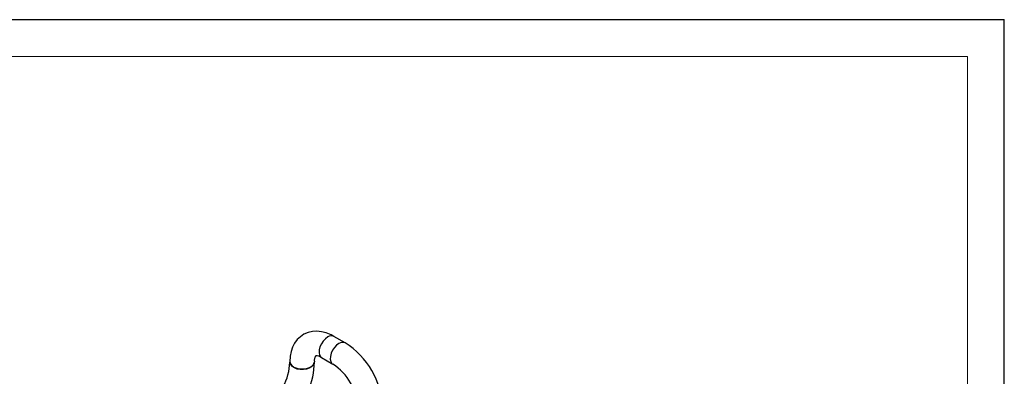
# Model space of a CAD drawing. Units: millimetres. Extents: x 0 to 420, y -1 to 297.
# Drawn here: x 286 to 420, y 249 to 297 of the extents above; entities that cross this region are included whole.
import ezdxf

# ---------------------------------------------------------------- set-up
doc = ezdxf.new("R2010")
doc.units = ezdxf.units.MM
doc.layers.add('CARTIGLIO', color=5, linetype='Continuous')

msp = doc.modelspace()

# ---------------------------------------------------------------- linework, layer by layer
at = {"color": 7, "linetype": 'Continuous', "lineweight": 25}
for p, q in [((330.53064326, 253.06360165), (328.99857856, 253.94804378)), ((323.02203795, 250.49697329), (323.02203795, 250.42892822)), ((326.35537128, 250.42892822), (326.35537128, 250.49697329)), ((327.33204734, 251.06121423), (328.86411204, 250.17677211))]:
    msp.add_line(p, q, dxfattribs=at)
at = {"color": 7, "linetype": 'Continuous', "lineweight": 25, "flags": 128}
msp.add_lwpolyline([(328.99857856, 253.94804378), (328.63006948, 254.14434249), (327.94237516, 254.42425664), (327.31716146, 254.58168421), (326.70820617, 254.64377871), (326.12269407, 254.6129642), (325.5066049, 254.47323028), (324.94777844, 254.23284753), (324.4548928, 253.90461673), (324.03202578, 253.50002683), (323.68125387, 253.02844786), (323.40257961, 252.49429813), (323.19735252, 251.89925195), (323.06900504, 251.24508224), (323.02203795, 250.49697329)], dxfattribs=at)
at = {"color": 8, "linetype": 'Continuous', "lineweight": 25, "flags": 128}
for points in [[(328.16531295, 253.86553036), (327.84735441, 253.63151088), (327.5529774, 253.31391574), (327.30401451, 252.93629949), (327.11893019, 252.52666822), (327.01145129, 252.11540241), (326.98954903, 251.73300375), (327.05484781, 251.407833), (327.2025047, 251.1640066), (327.33204734, 251.06121423)], [(329.69737765, 252.98108824), (329.3794191, 252.74706876), (329.08504209, 252.42947361), (328.8360792, 252.05185737), (328.65099488, 251.6422261), (328.54351598, 251.23096029), (328.52161373, 250.84856163), (328.5869125, 250.52339088), (328.73456939, 250.27956448), (328.86151954, 250.17827807)], [(323.02203797, 250.49680311), (323.02300958, 250.46412455), (323.10013, 250.20591007), (323.29506774, 249.96928241), (323.59336515, 249.77179117), (323.97289888, 249.62808338), (324.40552064, 249.54881717), (324.85914486, 249.53987136), (325.30012831, 249.60190943), (325.69576526, 249.73033029), (326.01671313, 249.91560955), (326.23916869, 250.1440059), (326.34663341, 250.39858023), (326.35533544, 250.49066337)], [(323.02204814, 250.43229241), (323.02391206, 250.38331321), (323.10696537, 250.1257127), (323.30732904, 249.89060029), (323.61014302, 249.69541321), (323.99294897, 249.55462758), (324.42735594, 249.47868483), (324.88114595, 249.47321728), (325.32066346, 249.53863044), (325.71331148, 249.67007291), (326.02996909, 249.85779622), (326.24715125, 250.08787777), (326.34875055, 250.34325347), (326.35537103, 250.42840598)]]:
    msp.add_lwpolyline(points, dxfattribs=at)
at = {"color": 8, "linetype": 'Continuous', "lineweight": 25}
for centre, radius, start, end in [((328.65262119, 253.19306792), 0.83046677, 65.3810279525, 125.9294304765), ((330.18474066, 252.30846745), 0.83062713, 65.4177440194, 125.926080507)]:
    msp.add_arc(centre, radius, start, end, dxfattribs=at)
at = {"color": 7, "linetype": 'Continuous', "lineweight": 25}
for centre, radius, start, end in [((324.7887151, 243.88718633), 10.82480195, 2.0357563785, 57.9646850965), ((327.58196481, 250.64021755), 1.2349294, 147.4562950454, 186.6609544473), ((326.60189523, 250.09308532), 1.21259874, 52.976805639, 92.8902147694), ((315.5868141, 250.65572223), 7.43868195, 331.8128131786, 358.2528687628), ((316.50284315, 250.49929045), 9.85277937, 336.3463733208, 359.5908268311), ((324.78564827, 243.88542424), 7.49766129, 2.9532925824, 57.0460504756)]:
    msp.add_arc(centre, radius, start, end, dxfattribs=at)
at = {"layer": 'CARTIGLIO'}
for p in [(0, 297), (420, 0)]:
    msp.add_line(p, (420, 297), dxfattribs=at)
at = {"layer": 'CARTIGLIO', "color": 7, "linetype": 'Continuous', "lineweight": 18}
for p, q in [((415, 292), (5, 292)), ((415, 5), (415, 292))]:
    msp.add_line(p, q, dxfattribs=at)

doc.saveas('drawing.dxf')
